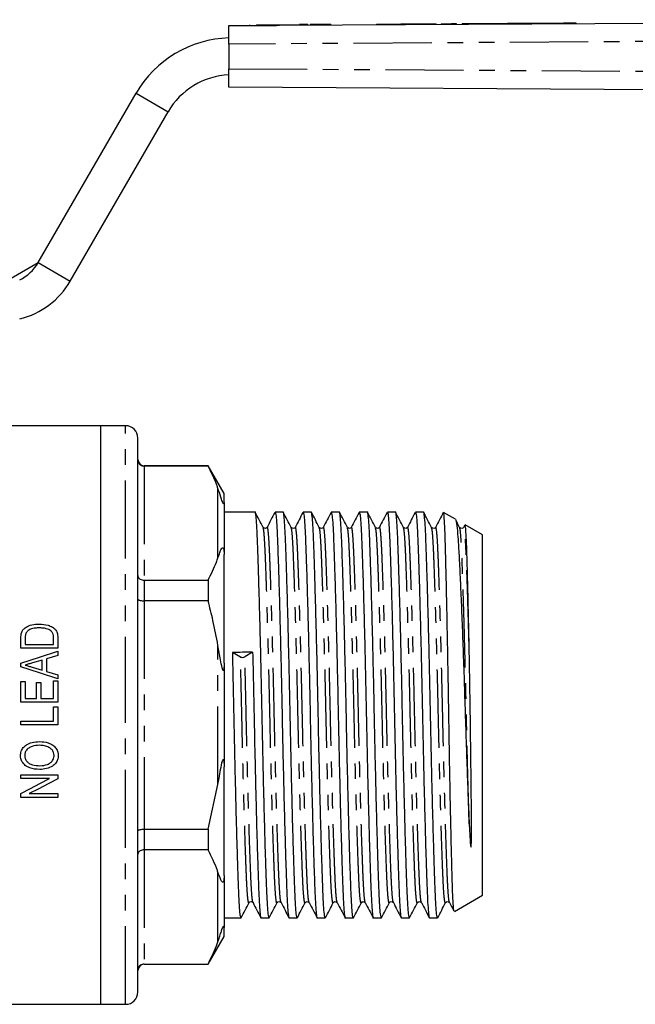
# Model space of a CAD drawing. Extents: x 125 to 282, y 87 to 260.
# Drawn here: x 182 to 232, y 180 to 260 of the extents above; entities that cross this region are included whole.
import ezdxf

# ---------------------------------------------------------------- set-up
doc = ezdxf.new("R2010")
doc.units = 0
doc.linetypes.add('PHANTOM', pattern=[12.7, 6.35, -1.27, 1.27, -1.27, 1.27, -1.27])
doc.layers.get('0').update_dxf_attribs({"linetype": 'CONTINUOUS'})

msp = doc.modelspace()

# ---------------------------------------------------------------- linework, layer by layer
at = {"color": 7, "linetype": 'CONTINUOUS'}
for p, q in [((199.158, 259.255), (203.018, 259.278)), ((199.158, 257.755), (199.158, 259.255)), ((200.818, 259.315), (200.818, 259.265)), ((201.392, 259.318), (203.142, 259.329)), ((201.392, 259.318), (201.393, 259.268)), ((203.018, 259.278), (203.143, 259.279)), ((203.142, 259.329), (204.892, 259.339)), ((203.142, 259.329), (203.143, 259.279)), ((203.143, 259.279), (203.266, 259.279)), ((203.266, 259.279), (279.135, 259.736)), ((205.112, 259.341), (204.892, 259.339)), ((204.892, 259.339), (204.893, 259.289)), ((205.305, 259.342), (205.112, 259.341)), ((205.112, 259.341), (205.113, 259.291)), ((205.561, 259.343), (205.305, 259.342)), ((205.305, 259.342), (205.305, 259.292)), ((205.561, 259.343), (205.561, 259.293)), ((206.106, 259.347), (205.753, 259.344)), ((205.753, 259.344), (205.754, 259.294)), ((207.228, 259.353), (206.106, 259.347)), ((206.106, 259.347), (206.106, 259.297)), ((207.42, 259.354), (207.228, 259.353)), ((207.228, 259.353), (207.228, 259.303)), ((207.42, 259.354), (207.42, 259.304)), ((211.142, 259.377), (211.142, 259.327)), ((215.992, 259.356), (215.992, 259.406)), ((216.404, 259.409), (216.404, 259.359)), ((217.604, 259.416), (217.604, 259.366)), ((218.104, 259.419), (218.104, 259.369)), ((219.304, 259.426), (219.304, 259.376)), ((222.121, 259.443), (222.122, 259.393)), ((223.321, 259.45), (223.322, 259.4)), ((226.139, 259.467), (226.139, 259.417)), ((227.339, 259.474), (227.339, 259.424)), ((199.158, 257.755), (199.158, 255.755)), ((199.158, 254.255), (199.158, 255.755)), ((183.671, 240.005), (191.61, 253.755)), ((279.135, 253.773), (199.158, 254.255)), ((186.269, 238.505), (194.208, 252.255)), ((180.64, 238.255), (183.671, 240.005)), ((188.761, 226.755), (181.376, 226.755)), ((190.761, 226.755), (188.761, 226.755)), ((188.761, 203.255), (188.761, 226.755)), ((188.761, 179.755), (188.761, 226.755)), ((191.761, 203.255), (191.761, 225.755)), ((197.462, 223.505), (192.261, 223.505)), ((197.462, 223.482), (192.261, 223.482)), ((198.761, 221.255), (197.462, 223.505)), ((197.462, 223.505), (197.462, 223.482)), ((198.761, 220.517), (198.761, 221.255)), ((198.761, 220.517), (198.761, 216.304)), ((201.28, 219.73), (198.761, 219.73)), ((203.56, 219.73), (202.902, 219.73)), ((205.84, 219.73), (205.182, 219.73)), ((208.12, 219.73), (207.462, 219.73)), ((210.4, 219.73), (209.742, 219.73)), ((212.68, 219.73), (212.022, 219.73)), ((214.96, 219.73), (214.302, 219.73)), ((217.557, 219.155), (216.584, 219.716)), ((218.308, 218.681), (218.211, 218.496)), ((219.761, 217.882), (218.343, 218.701)), ((219.761, 203.255), (219.761, 217.882)), ((198.761, 207.468), (198.761, 216.304)), ((192.261, 214.205), (197.462, 214.205)), ((197.462, 214.205), (197.462, 212.532)), ((197.462, 212.532), (192.261, 212.532)), ((182.261, 208.676), (182.261, 209.494)), ((182.607, 209.49), (182.607, 208.984)), ((182.607, 208.984), (184.915, 208.984)), ((184.915, 208.984), (184.915, 209.499)), ((185.261, 209.533), (185.261, 208.676)), ((185.261, 208.676), (182.261, 208.676)), ((185.261, 208.099), (184.338, 207.825)), ((185.261, 208.428), (185.261, 208.099)), ((200.09, 207.965), (199.456, 208.327)), ((201.078, 208.364), (200.445, 207.974)), ((182.261, 207.166), (182.261, 207.456)), ((183.992, 207.722), (183.204, 207.488)), ((183.992, 206.899), (183.992, 207.722)), ((184.338, 207.825), (184.338, 206.796)), ((198.761, 207.468), (198.761, 199.042)), ((183.165, 207.145), (183.992, 206.899)), ((184.338, 206.796), (185.261, 206.522)), ((185.261, 206.522), (185.261, 206.194)), ((182.261, 204.292), (182.261, 205.984)), ((182.261, 205.984), (182.607, 205.984)), ((182.607, 205.984), (182.607, 204.599)), ((183.53, 204.599), (183.53, 205.907)), ((183.53, 205.907), (183.876, 205.907)), ((183.876, 205.907), (183.876, 204.599)), ((184.915, 204.599), (184.915, 206.022)), ((184.915, 206.022), (185.261, 206.022)), ((185.261, 206.022), (185.261, 204.292)), ((185.261, 204.292), (182.261, 204.292)), ((182.607, 204.599), (183.53, 204.599)), ((183.876, 204.599), (184.915, 204.599)), ((184.915, 203.907), (185.261, 203.907)), ((184.915, 202.753), (184.915, 203.907)), ((185.261, 203.907), (185.261, 202.445)), ((188.761, 179.755), (188.761, 203.255)), ((191.761, 180.755), (191.761, 203.255)), ((219.761, 188.627), (219.761, 203.255)), ((182.261, 202.445), (182.261, 202.753)), ((182.261, 202.753), (184.915, 202.753)), ((185.261, 202.445), (182.261, 202.445)), ((182.261, 198.099), (182.261, 198.407)), ((182.261, 198.407), (185.261, 198.407)), ((185.261, 198.407), (185.261, 198.079)), ((198.761, 190.206), (198.761, 199.042)), ((184.587, 198.099), (182.261, 198.099)), ((197.462, 193.978), (198.261, 197.604)), ((182.261, 196.561), (182.261, 196.889)), ((182.935, 196.869), (185.261, 196.869)), ((185.261, 196.869), (185.261, 196.561)), ((185.261, 196.561), (182.261, 196.561)), ((192.261, 193.978), (197.462, 193.978)), ((197.462, 193.978), (197.462, 192.305)), ((197.462, 192.305), (192.261, 192.305)), ((198.761, 190.206), (198.761, 185.993)), ((217.473, 187.306), (219.761, 188.627)), ((198.761, 186.78), (200.14, 186.78)), ((201.762, 186.78), (202.42, 186.78)), ((204.042, 186.78), (204.7, 186.78)), ((206.322, 186.78), (206.98, 186.78)), ((208.602, 186.78), (209.26, 186.78)), ((210.882, 186.78), (211.54, 186.78)), ((213.162, 186.78), (213.82, 186.78)), ((215.442, 186.78), (216.1, 186.78)), ((198.761, 185.255), (198.761, 185.993)), ((197.462, 183.005), (198.761, 185.255)), ((192.261, 183.028), (197.462, 183.028)), ((192.261, 183.005), (197.462, 183.005)), ((197.462, 183.028), (197.462, 183.005)), ((178.761, 179.755), (188.761, 179.755)), ((188.761, 179.755), (190.761, 179.755))]:
    msp.add_line(p, q, dxfattribs=at)
at = {"color": 8, "linetype": 'PHANTOM'}
for p, q in [((215.704, 259.404), (215.704, 259.354)), ((279.131, 258.236), (199.158, 257.755)), ((199.158, 255.755), (279.131, 255.273)), ((191.61, 253.755), (194.208, 252.255)), ((183.671, 240.005), (186.269, 238.505)), ((190.761, 203.255), (190.761, 226.755)), ((192.261, 223.505), (192.261, 223.482)), ((192.261, 223.482), (192.261, 214.205)), ((198.261, 216.018), (198.261, 221.668)), ((192.261, 214.205), (192.261, 212.532)), ((192.261, 212.532), (192.261, 193.978)), ((198.261, 197.604), (198.261, 208.905)), ((190.761, 179.755), (190.761, 203.255)), ((192.261, 193.978), (192.261, 192.305)), ((192.261, 192.305), (192.261, 183.028)), ((198.261, 184.841), (198.261, 190.491)), ((192.261, 183.028), (192.261, 183.005))]:
    msp.add_line(p, q, dxfattribs=at)
at = {"color": 7, "linetype": 'CONTINUOUS', "flags": 128}
for points in [[(211.142, 259.377), (211.161, 259.377), (211.308, 259.378), (211.596, 259.38), (212.01, 259.382), (212.53, 259.385), (213.129, 259.389), (213.779, 259.393), (214.447, 259.397), (215.099, 259.401), (215.704, 259.404)], [(215.704, 259.404), (215.876, 259.405), (215.975, 259.406), (215.992, 259.406)], [(216.404, 259.409), (216.45, 259.409), (216.58, 259.41), (216.775, 259.411), (217.004, 259.412), (217.234, 259.414), (217.428, 259.415), (217.558, 259.416), (217.604, 259.416)], [(218.104, 259.419), (218.15, 259.419), (218.28, 259.42), (218.475, 259.421), (218.704, 259.422), (218.934, 259.424), (219.128, 259.425), (219.258, 259.426), (219.304, 259.426)], [(219.304, 259.426), (219.389, 259.427), (219.634, 259.428), (220.008, 259.43), (220.468, 259.433), (220.957, 259.436), (221.417, 259.439), (221.792, 259.441), (222.037, 259.442), (222.121, 259.443)], [(222.121, 259.443), (222.167, 259.443), (222.297, 259.444), (222.492, 259.445), (222.721, 259.447), (222.951, 259.448), (223.146, 259.449), (223.276, 259.45), (223.321, 259.45)], [(223.321, 259.45), (223.406, 259.451), (223.651, 259.452), (224.026, 259.454), (224.486, 259.457), (224.975, 259.46), (225.434, 259.463), (225.809, 259.465), (226.054, 259.467), (226.139, 259.467)], [(226.139, 259.467), (226.184, 259.467), (226.315, 259.468), (226.509, 259.469), (226.739, 259.471), (226.968, 259.472), (227.163, 259.473), (227.293, 259.474), (227.339, 259.474)], [(182.261, 207.456), (183.764, 207.943), (185.261, 208.428)], [(185.261, 206.194), (183.759, 206.681), (182.261, 207.166)], [(182.261, 196.889), (183.033, 197.291), (183.808, 197.694), (184.587, 198.099)], [(185.261, 198.079), (184.482, 197.674), (183.707, 197.27), (182.935, 196.869)]]:
    msp.add_lwpolyline(points, dxfattribs=at)
at = {"color": 7, "linetype": 'CONTINUOUS'}
for centre, radius, start, end in [((199.404, 249.255), 9, 91.56867, 150), ((199.404, 249.255), 6, 92.35338, 150), ((180.64, 241.755), 3.5, 295.75305, 330), ((180.64, 241.755), 6.5, 283.5302, 330), ((190.761, 225.755), 1, 0, 90), ((192.261, 224.005), 0.5, 180, 270), ((200.257, 208.397), 0.463, 248.89899, 293.93517), ((192.261, 182.505), 0.5, 90, 180), ((190.761, 180.755), 1, 270, 0)]:
    msp.add_arc(centre, radius, start, end, dxfattribs=at)
msp.add_ellipse((200.267, 203.255), major_axis=(687.833, 15.67), ratio=0.007398, start_param=1.569449, end_param=1.571807, dxfattribs=at)
for points, knots in [([(191.761, 223.975), (191.761, 223.973), (191.761, 223.932), (191.774, 223.837), (191.835, 223.699), (191.949, 223.579), (192.096, 223.497), (192.206, 223.487), (192.261, 223.482)], [0, 0, 0, 0, 0.008376, 0.160611, 0.375938, 0.585652, 0.79278, 1, 1, 1, 1]), ([(198.261, 221.668), (198.246, 221.712), (198.033, 222.322), (197.737, 222.923), (197.462, 223.482)], [0, 0, 0, 0, 0.071427, 1, 1, 1, 1]), ([(198.761, 220.517), (198.76, 220.494), (198.759, 220.457), (198.751, 220.423), (198.742, 220.407), (198.732, 220.402), (198.721, 220.406), (198.71, 220.416), (198.7, 220.429), (198.689, 220.447), (198.675, 220.471), (198.651, 220.523), (198.58, 220.703), (198.45, 221.109), (198.339, 221.437), (198.261, 221.668)], [0, 0, 0, 0, 0.0904638, 0.1410665, 0.1731508, 0.1998065, 0.2189175, 0.2273393, 0.2358578, 0.2431808, 0.2510997, 0.2648165, 0.3087324, 0.5129787, 1, 1, 1, 1]), ([(202.42, 186.781), (202.399, 186.821), (202.359, 186.9), (202.301, 187.538), (202.247, 188.516), (202.196, 189.843), (202.14, 191.502), (202.081, 193.488), (202.02, 195.74), (201.96, 198.174), (201.902, 200.694), (201.85, 203.235), (201.798, 205.777), (201.741, 208.298), (201.68, 210.734), (201.619, 212.99), (201.56, 214.979), (201.504, 216.644), (201.454, 217.972), (201.399, 218.972), (201.341, 219.554), (201.3, 219.799), (201.28, 219.729), (201.28, 219.728)], [0, 0, 0, 0, 0.050689, 0.101105, 0.150272, 0.198529, 0.248174, 0.298876, 0.350013, 0.400931, 0.450993, 0.499626, 0.548258, 0.59832, 0.649239, 0.700375, 0.751077, 0.800722, 0.848979, 0.898146, 0.948562, 0.999626, 1, 1, 1, 1]), ([(201.933, 218.493), (201.826, 218.697), (201.613, 219.106), (201.4, 219.515), (201.293, 219.719)], [0, 0, 0, 0, 0.499975, 1, 1, 1, 1]), ([(202.887, 219.716), (202.781, 219.513), (202.569, 219.106), (202.357, 218.7), (202.251, 218.497)], [0, 0, 0, 0, 0.500025, 1, 1, 1, 1]), ([(202.902, 219.728), (202.922, 219.689), (202.963, 219.61), (203.021, 218.971), (203.075, 217.993), (203.126, 216.666), (203.182, 215.007), (203.241, 213.021), (203.302, 210.769), (203.362, 208.335), (203.42, 205.816), (203.472, 203.274), (203.524, 200.732), (203.581, 198.211), (203.641, 195.775), (203.702, 193.52), (203.762, 191.53), (203.818, 189.865), (203.868, 188.537), (203.923, 187.537), (203.981, 186.955), (204.022, 186.71), (204.042, 186.781), (204.042, 186.781)], [0, 0, 0, 0, 0.050689, 0.101105, 0.150272, 0.198529, 0.248174, 0.298876, 0.350013, 0.400931, 0.450993, 0.499626, 0.548258, 0.59832, 0.649239, 0.700375, 0.751077, 0.800722, 0.848979, 0.898146, 0.948562, 0.999626, 1, 1, 1, 1]), ([(204.7, 186.781), (204.679, 186.821), (204.639, 186.9), (204.581, 187.538), (204.527, 188.516), (204.476, 189.843), (204.42, 191.502), (204.361, 193.488), (204.3, 195.74), (204.24, 198.174), (204.182, 200.694), (204.13, 203.235), (204.078, 205.777), (204.021, 208.298), (203.96, 210.734), (203.899, 212.99), (203.84, 214.979), (203.784, 216.644), (203.734, 217.972), (203.679, 218.972), (203.621, 219.554), (203.58, 219.799), (203.56, 219.729), (203.56, 219.728)], [0, 0, 0, 0, 0.050689, 0.101105, 0.150272, 0.198529, 0.248174, 0.298876, 0.350013, 0.400931, 0.450993, 0.499626, 0.548258, 0.59832, 0.649239, 0.700375, 0.751077, 0.800722, 0.848979, 0.898146, 0.948562, 0.999626, 1, 1, 1, 1]), ([(204.211, 218.497), (204.104, 218.701), (203.891, 219.11), (203.678, 219.519), (203.571, 219.723)], [0, 0, 0, 0, 0.499973, 1, 1, 1, 1]), ([(205.166, 219.715), (205.06, 219.512), (204.849, 219.106), (204.637, 218.699), (204.531, 218.496)], [0, 0, 0, 0, 0.500026, 1, 1, 1, 1]), ([(205.182, 219.728), (205.202, 219.689), (205.243, 219.61), (205.301, 218.971), (205.355, 217.993), (205.406, 216.666), (205.462, 215.007), (205.521, 213.021), (205.582, 210.769), (205.642, 208.335), (205.7, 205.816), (205.752, 203.274), (205.804, 200.732), (205.861, 198.211), (205.921, 195.775), (205.982, 193.52), (206.042, 191.53), (206.098, 189.865), (206.148, 188.537), (206.203, 187.537), (206.261, 186.955), (206.302, 186.71), (206.322, 186.781), (206.322, 186.781)], [0, 0, 0, 0, 0.0506891, 0.1011047, 0.1502721, 0.198529, 0.2481744, 0.2988759, 0.3500126, 0.4009307, 0.4509932, 0.4996255, 0.5482578, 0.5983204, 0.6492385, 0.7003752, 0.7510767, 0.8007221, 0.848979, 0.8981464, 0.948562, 0.9996255, 1, 1, 1, 1]), ([(206.98, 186.781), (206.959, 186.821), (206.919, 186.9), (206.861, 187.538), (206.807, 188.516), (206.756, 189.843), (206.7, 191.502), (206.641, 193.488), (206.58, 195.74), (206.52, 198.174), (206.462, 200.694), (206.41, 203.235), (206.358, 205.777), (206.301, 208.298), (206.24, 210.734), (206.179, 212.99), (206.12, 214.979), (206.064, 216.644), (206.014, 217.972), (205.959, 218.972), (205.901, 219.554), (205.86, 219.799), (205.84, 219.729), (205.84, 219.728)], [0, 0, 0, 0, 0.0506891, 0.1011047, 0.1502721, 0.198529, 0.2481744, 0.2988759, 0.3500126, 0.4009307, 0.4509932, 0.4996255, 0.5482578, 0.5983204, 0.6492385, 0.7003752, 0.7510767, 0.8007221, 0.848979, 0.8981464, 0.948562, 0.9996255, 1, 1, 1, 1]), ([(206.493, 218.493), (206.386, 218.698), (206.173, 219.106), (205.96, 219.515), (205.853, 219.72)], [0, 0, 0, 0, 0.499976, 1, 1, 1, 1]), ([(207.445, 219.713), (207.339, 219.51), (207.128, 219.104), (206.916, 218.698), (206.81, 218.495)], [0, 0, 0, 0, 0.500026, 1, 1, 1, 1]), ([(207.462, 219.728), (207.482, 219.689), (207.523, 219.61), (207.581, 218.971), (207.635, 217.993), (207.686, 216.666), (207.742, 215.007), (207.801, 213.021), (207.862, 210.769), (207.922, 208.335), (207.98, 205.816), (208.032, 203.274), (208.084, 200.732), (208.141, 198.211), (208.201, 195.775), (208.262, 193.52), (208.322, 191.53), (208.378, 189.865), (208.428, 188.537), (208.483, 187.537), (208.541, 186.955), (208.582, 186.71), (208.602, 186.781), (208.602, 186.781)], [0, 0, 0, 0, 0.0506891, 0.1011047, 0.1502721, 0.198529, 0.2481744, 0.2988759, 0.3500126, 0.4009307, 0.4509932, 0.4996255, 0.5482578, 0.5983204, 0.6492385, 0.7003752, 0.7510767, 0.8007221, 0.848979, 0.8981464, 0.948562, 0.9996255, 1, 1, 1, 1]), ([(209.26, 186.781), (209.239, 186.821), (209.199, 186.9), (209.141, 187.538), (209.087, 188.516), (209.036, 189.843), (208.98, 191.502), (208.921, 193.488), (208.86, 195.74), (208.8, 198.174), (208.742, 200.694), (208.69, 203.235), (208.638, 205.777), (208.581, 208.298), (208.52, 210.734), (208.459, 212.99), (208.4, 214.979), (208.344, 216.644), (208.294, 217.972), (208.239, 218.972), (208.181, 219.554), (208.14, 219.799), (208.12, 219.729), (208.12, 219.728)], [0, 0, 0, 0, 0.050689, 0.101105, 0.150272, 0.198529, 0.248174, 0.298876, 0.350013, 0.400931, 0.450993, 0.499626, 0.548258, 0.59832, 0.649239, 0.700375, 0.751077, 0.800722, 0.848979, 0.898146, 0.948562, 0.999626, 1, 1, 1, 1]), ([(208.771, 218.496), (208.664, 218.701), (208.451, 219.11), (208.238, 219.519), (208.132, 219.723)], [0, 0, 0, 0, 0.499973, 1, 1, 1, 1]), ([(209.725, 219.712), (209.619, 219.509), (209.407, 219.102), (209.195, 218.696), (209.089, 218.493)], [0, 0, 0, 0, 0.500026, 1, 1, 1, 1]), ([(209.742, 219.728), (209.762, 219.689), (209.803, 219.61), (209.861, 218.971), (209.915, 217.993), (209.966, 216.666), (210.022, 215.007), (210.081, 213.021), (210.142, 210.769), (210.202, 208.335), (210.26, 205.816), (210.312, 203.274), (210.364, 200.732), (210.421, 198.211), (210.481, 195.775), (210.542, 193.52), (210.602, 191.53), (210.658, 189.865), (210.708, 188.537), (210.763, 187.537), (210.821, 186.955), (210.862, 186.71), (210.882, 186.781), (210.882, 186.781)], [0, 0, 0, 0, 0.050689, 0.101105, 0.150272, 0.198529, 0.248174, 0.298876, 0.350013, 0.400931, 0.450993, 0.499626, 0.548258, 0.59832, 0.649239, 0.700375, 0.751077, 0.800722, 0.848979, 0.898146, 0.948562, 0.999626, 1, 1, 1, 1]), ([(211.54, 186.781), (211.519, 186.821), (211.479, 186.9), (211.421, 187.538), (211.367, 188.516), (211.316, 189.843), (211.26, 191.502), (211.201, 193.488), (211.14, 195.74), (211.08, 198.174), (211.022, 200.694), (210.97, 203.235), (210.918, 205.777), (210.861, 208.298), (210.8, 210.734), (210.739, 212.99), (210.68, 214.979), (210.624, 216.644), (210.574, 217.972), (210.519, 218.972), (210.461, 219.554), (210.42, 219.799), (210.4, 219.729), (210.4, 219.728)], [0, 0, 0, 0, 0.050689, 0.101105, 0.150272, 0.198529, 0.248174, 0.298876, 0.350013, 0.400931, 0.450993, 0.499626, 0.548258, 0.59832, 0.649239, 0.700375, 0.751077, 0.800722, 0.848979, 0.898146, 0.948562, 0.999626, 1, 1, 1, 1]), ([(211.052, 218.493), (210.946, 218.698), (210.733, 219.107), (210.52, 219.515), (210.413, 219.72)], [0, 0, 0, 0, 0.4999777, 1, 1, 1, 1]), ([(212.005, 219.712), (211.899, 219.509), (211.687, 219.103), (211.475, 218.697), (211.37, 218.494)], [0, 0, 0, 0, 0.500023, 1, 1, 1, 1]), ([(212.022, 219.728), (212.042, 219.689), (212.083, 219.61), (212.141, 218.971), (212.195, 217.993), (212.246, 216.666), (212.302, 215.007), (212.361, 213.021), (212.422, 210.769), (212.482, 208.335), (212.54, 205.816), (212.592, 203.274), (212.644, 200.732), (212.701, 198.211), (212.761, 195.775), (212.822, 193.52), (212.882, 191.53), (212.938, 189.865), (212.988, 188.537), (213.043, 187.537), (213.101, 186.955), (213.142, 186.71), (213.162, 186.781), (213.162, 186.781)], [0, 0, 0, 0, 0.0506891, 0.1011047, 0.1502721, 0.198529, 0.2481744, 0.2988759, 0.3500126, 0.4009307, 0.4509932, 0.4996255, 0.5482579, 0.5983204, 0.6492385, 0.7003752, 0.7510767, 0.8007221, 0.848979, 0.8981464, 0.948562, 0.9996255, 1, 1, 1, 1]), ([(213.82, 186.781), (213.799, 186.821), (213.759, 186.9), (213.701, 187.538), (213.647, 188.516), (213.596, 189.843), (213.54, 191.502), (213.481, 193.488), (213.42, 195.74), (213.36, 198.174), (213.302, 200.694), (213.25, 203.235), (213.198, 205.777), (213.141, 208.298), (213.08, 210.734), (213.019, 212.99), (212.96, 214.979), (212.904, 216.644), (212.854, 217.972), (212.799, 218.972), (212.741, 219.554), (212.7, 219.799), (212.68, 219.729), (212.68, 219.728)], [0, 0, 0, 0, 0.050689, 0.101105, 0.150272, 0.198529, 0.248174, 0.298876, 0.350013, 0.400931, 0.450993, 0.499626, 0.548258, 0.59832, 0.649239, 0.700375, 0.751077, 0.800722, 0.848979, 0.898146, 0.948562, 0.999626, 1, 1, 1, 1]), ([(213.331, 218.496), (213.225, 218.7), (213.011, 219.109), (212.798, 219.518), (212.692, 219.723)], [0, 0, 0, 0, 0.499972, 1, 1, 1, 1]), ([(214.286, 219.715), (214.18, 219.512), (213.969, 219.105), (213.757, 218.699), (213.651, 218.496)], [0, 0, 0, 0, 0.500022, 1, 1, 1, 1]), ([(214.302, 219.728), (214.322, 219.689), (214.363, 219.61), (214.421, 218.971), (214.475, 217.993), (214.526, 216.666), (214.582, 215.007), (214.641, 213.021), (214.702, 210.769), (214.762, 208.335), (214.82, 205.816), (214.872, 203.274), (214.924, 200.732), (214.981, 198.211), (215.041, 195.775), (215.102, 193.52), (215.162, 191.53), (215.218, 189.865), (215.268, 188.537), (215.323, 187.537), (215.381, 186.955), (215.422, 186.71), (215.442, 186.781), (215.442, 186.781)], [0, 0, 0, 0, 0.050689, 0.101105, 0.150272, 0.198529, 0.248174, 0.298876, 0.350013, 0.400931, 0.450993, 0.499626, 0.548258, 0.59832, 0.649239, 0.700375, 0.751077, 0.800722, 0.848979, 0.898146, 0.948562, 0.999626, 1, 1, 1, 1]), ([(216.1, 186.781), (216.079, 186.821), (216.039, 186.9), (215.981, 187.538), (215.927, 188.516), (215.876, 189.843), (215.82, 191.502), (215.761, 193.488), (215.7, 195.74), (215.64, 198.174), (215.582, 200.694), (215.53, 203.235), (215.478, 205.777), (215.421, 208.298), (215.36, 210.734), (215.299, 212.99), (215.24, 214.979), (215.184, 216.644), (215.134, 217.972), (215.079, 218.972), (215.021, 219.554), (214.98, 219.799), (214.96, 219.729), (214.96, 219.728)], [0, 0, 0, 0, 0.050689, 0.101105, 0.150272, 0.198529, 0.248174, 0.298876, 0.350013, 0.400931, 0.450993, 0.499626, 0.548258, 0.59832, 0.649239, 0.700375, 0.751077, 0.800722, 0.848979, 0.898146, 0.948562, 0.999626, 1, 1, 1, 1]), ([(215.612, 218.494), (215.506, 218.698), (215.292, 219.107), (215.079, 219.516), (214.973, 219.72)], [0, 0, 0, 0, 0.4999778, 1, 1, 1, 1]), ([(216.567, 219.716), (216.461, 219.513), (216.249, 219.106), (216.037, 218.7), (215.931, 218.497)], [0, 0, 0, 0, 0.500024, 1, 1, 1, 1]), ([(217.441, 187.361), (217.433, 187.364), (217.409, 187.374), (217.368, 187.881), (217.323, 188.832), (217.281, 190.228), (217.234, 191.972), (217.185, 194.062), (217.136, 196.404), (217.087, 198.967), (217.041, 201.635), (216.998, 204.377), (216.953, 207.073), (216.904, 209.697), (216.855, 212.13), (216.806, 214.34), (216.759, 216.222), (216.716, 217.758), (216.671, 218.868), (216.624, 219.575), (216.593, 219.662), (216.577, 219.705)], [0, 0, 0, 0, 0.026808, 0.079631, 0.133986, 0.186807, 0.241132, 0.294408, 0.349223, 0.402604, 0.457534, 0.510913, 0.565819, 0.619587, 0.674905, 0.728844, 0.784347, 0.838286, 0.893772, 0.948033, 1, 1, 1, 1]), ([(202.25, 218.495), (202.209, 218.453), (202.119, 218.362), (201.997, 218.448), (201.932, 218.495)], [0, 0, 0, 0, 0.458743, 1, 1, 1, 1]), ([(204.53, 218.495), (204.489, 218.453), (204.399, 218.362), (204.277, 218.448), (204.212, 218.495)], [0, 0, 0, 0, 0.458689, 1, 1, 1, 1]), ([(206.81, 218.495), (206.769, 218.453), (206.679, 218.362), (206.557, 218.448), (206.492, 218.495)], [0, 0, 0, 0, 0.4587387, 1, 1, 1, 1]), ([(209.09, 218.495), (209.049, 218.453), (208.959, 218.362), (208.837, 218.448), (208.772, 218.495)], [0, 0, 0, 0, 0.458689, 1, 1, 1, 1]), ([(211.37, 218.495), (211.329, 218.453), (211.239, 218.362), (211.117, 218.448), (211.052, 218.495)], [0, 0, 0, 0, 0.4587348, 1, 1, 1, 1]), ([(213.65, 218.495), (213.609, 218.453), (213.519, 218.362), (213.397, 218.448), (213.332, 218.495)], [0, 0, 0, 0, 0.45869, 1, 1, 1, 1]), ([(215.93, 218.495), (215.889, 218.453), (215.799, 218.362), (215.677, 218.448), (215.612, 218.495)], [0, 0, 0, 0, 0.458731, 1, 1, 1, 1]), ([(217.556, 219.105), (217.561, 219.105), (217.597, 219.108), (217.663, 218.672), (217.751, 217.792), (217.831, 216.448), (217.917, 214.755), (218.008, 212.722), (218.1, 210.459), (218.191, 207.982), (218.28, 205.406), (218.361, 202.753), (218.445, 200.155), (218.536, 197.647), (218.611, 195.751), (218.656, 194.722), (218.669, 194.409)], [0, 0, 0, 0, 0.014412, 0.093644, 0.175173, 0.254403, 0.335991, 0.414165, 0.494638, 0.57231, 0.652235, 0.729906, 0.80988, 0.886625, 0.965635, 1, 1, 1, 1]), ([(217.891, 218.495), (217.785, 218.7), (217.678, 218.906), (217.57, 219.111), (217.57, 219.112)], [0, 0, 0, 0, 0.994416, 1, 1, 1, 1]), ([(218.21, 218.495), (218.169, 218.453), (218.079, 218.362), (217.957, 218.448), (217.892, 218.495)], [0, 0, 0, 0, 0.458691, 1, 1, 1, 1]), ([(218.669, 208.661), (218.656, 209.318), (218.629, 210.645), (218.588, 212.458), (218.547, 214.111), (218.506, 215.631), (218.466, 216.963), (218.421, 217.973), (218.375, 218.592), (218.344, 218.652), (218.33, 218.68)], [0, 0, 0, 0, 0.114774, 0.23185, 0.346623, 0.4637, 0.600625, 0.74147, 0.879334, 1, 1, 1, 1]), ([(198.261, 216.018), (198.291, 216.101), (198.365, 216.301), (198.464, 216.62), (198.57, 216.81), (198.66, 216.842), (198.68, 216.831), (198.691, 216.82), (198.701, 216.805), (198.71, 216.785), (198.724, 216.745), (198.751, 216.619), (198.759, 216.472), (198.76, 216.35), (198.761, 216.304)], [0, 0, 0, 0, 0.1870888, 0.4502555, 0.7093347, 0.7419888, 0.7516899, 0.7587435, 0.7658548, 0.7719752, 0.782677, 0.8114244, 0.9290187, 1, 1, 1, 1]), ([(197.462, 214.205), (197.705, 214.693), (198.003, 215.294), (198.22, 215.904), (198.261, 216.018)], [0, 0, 0, 0, 0.812489, 1, 1, 1, 1]), ([(191.761, 214.577), (191.761, 214.576), (191.761, 214.545), (191.774, 214.473), (191.835, 214.369), (191.949, 214.278), (192.096, 214.217), (192.206, 214.209), (192.261, 214.205)], [0, 0, 0, 0, 0.0083765, 0.1606131, 0.3759382, 0.585653, 0.7927807, 1, 1, 1, 1]), ([(191.761, 212.652), (191.761, 212.652), (191.761, 212.642), (191.774, 212.619), (191.835, 212.585), (191.949, 212.556), (192.096, 212.536), (192.206, 212.533), (192.261, 212.532)], [0, 0, 0, 0, 0.008378, 0.160613, 0.375937, 0.585652, 0.792781, 1, 1, 1, 1]), ([(198.261, 208.905), (198.133, 209.585), (197.905, 210.802), (197.598, 212.002), (197.462, 212.532)], [0, 0, 0, 0, 0.558271, 1, 1, 1, 1]), ([(182.519, 210.264), (182.633, 210.347), (182.905, 210.544), (183.35, 210.626), (183.645, 210.635), (183.745, 210.638)], [0, 0, 0, 0, 0.32508, 0.771907, 1, 1, 1, 1]), ([(183.745, 210.638), (183.989, 210.624), (184.362, 210.603), (184.803, 210.421), (185.071, 210.217), (185.238, 209.91), (185.253, 209.671), (185.261, 209.533)], [0, 0, 0, 0, 0.335416, 0.514161, 0.657488, 0.802336, 1, 1, 1, 1]), ([(182.261, 209.494), (182.262, 209.564), (182.264, 209.67), (182.278, 209.812), (182.296, 209.881), (182.304, 209.916)], [0, 0, 0, 0, 0.496759, 0.747387, 1, 1, 1, 1]), ([(182.304, 209.916), (182.321, 209.964), (182.352, 210.052), (182.426, 210.169), (182.488, 210.232), (182.519, 210.264)], [0, 0, 0, 0, 0.36874, 0.679715, 1, 1, 1, 1]), ([(182.669, 209.904), (182.655, 209.864), (182.626, 209.784), (182.61, 209.644), (182.608, 209.546), (182.607, 209.49)], [0, 0, 0, 0, 0.302827, 0.604637, 1, 1, 1, 1]), ([(183.738, 210.33), (183.637, 210.328), (183.398, 210.323), (183.074, 210.251), (182.804, 210.1), (182.711, 209.965), (182.669, 209.904)], [0, 0, 0, 0, 0.249696, 0.588518, 0.812148, 1, 1, 1, 1]), ([(184.703, 210.09), (184.578, 210.158), (184.368, 210.273), (184.031, 210.323), (183.836, 210.328), (183.738, 210.33)], [0, 0, 0, 0, 0.423032, 0.708597, 1, 1, 1, 1]), ([(184.915, 209.499), (184.913, 209.57), (184.909, 209.714), (184.855, 209.929), (184.753, 210.036), (184.703, 210.09)], [0, 0, 0, 0, 0.332697, 0.668283, 1, 1, 1, 1]), ([(198.761, 207.468), (198.761, 207.405), (198.76, 207.288), (198.754, 207.141), (198.745, 207.037), (198.736, 206.966), (198.726, 206.919), (198.714, 206.891), (198.705, 206.879), (198.695, 206.877), (198.685, 206.881), (198.671, 206.898), (198.64, 206.961), (198.562, 207.243), (198.436, 207.905), (198.329, 208.517), (198.261, 208.905)], [0, 0, 0, 0, 0.069832, 0.128969, 0.165215, 0.189351, 0.213866, 0.223201, 0.232625, 0.238856, 0.24509, 0.254016, 0.270977, 0.332372, 0.57583, 1, 1, 1, 1]), ([(200.14, 186.781), (200.119, 186.821), (200.079, 186.9), (200.021, 187.538), (199.967, 188.516), (199.916, 189.843), (199.86, 191.502), (199.801, 193.488), (199.74, 195.74), (199.68, 198.174), (199.622, 200.694), (199.57, 203.245), (199.517, 205.816), (199.479, 207.482), (199.459, 208.327)], [0, 0, 0, 0, 0.084535, 0.168613, 0.25061, 0.331088, 0.413882, 0.498438, 0.583719, 0.668635, 0.752125, 0.833229, 0.915397, 1, 1, 1, 1]), ([(201.081, 208.364), (201.1, 207.52), (201.139, 205.855), (201.192, 203.284), (201.244, 200.733), (201.301, 198.211), (201.361, 195.775), (201.422, 193.52), (201.482, 191.53), (201.538, 189.865), (201.588, 188.537), (201.643, 187.537), (201.701, 186.955), (201.742, 186.71), (201.762, 186.781), (201.762, 186.781)], [0, 0, 0, 0, 0.084497, 0.166563, 0.247566, 0.330952, 0.415762, 0.500937, 0.585387, 0.668077, 0.748455, 0.83035, 0.914323, 0.999376, 1, 1, 1, 1]), ([(218.669, 194.409), (218.674, 194.303), (218.689, 193.984), (218.715, 193.472), (218.747, 192.985), (218.771, 192.681), (218.792, 192.561), (218.799, 192.527), (218.806, 192.517), (218.808, 192.516), (218.809, 192.516), (218.809, 192.516), (218.81, 192.517), (218.811, 192.517), (218.813, 192.52), (218.817, 192.529), (218.825, 192.567), (218.838, 192.713), (218.85, 193.089), (218.856, 193.695), (218.856, 194.471), (218.853, 195.281), (218.846, 196.124), (218.838, 196.995), (218.828, 197.893), (218.817, 198.813), (218.806, 199.751), (218.794, 200.704), (218.781, 201.668), (218.768, 202.638), (218.755, 203.612), (218.741, 204.585), (218.726, 205.553), (218.71, 206.512), (218.691, 207.555), (218.677, 208.262), (218.669, 208.661)], [0, 0, 0, 0, 0.019997, 0.060004, 0.100013, 0.120015, 0.125015, 0.12752, 0.127834, 0.127915, 0.127975, 0.128018, 0.128062, 0.128116, 0.12821, 0.128516, 0.129942, 0.135603, 0.158215, 0.206854, 0.255509, 0.304166, 0.352823, 0.40148, 0.450138, 0.498795, 0.547453, 0.596111, 0.644769, 0.693427, 0.742084, 0.790742, 0.839399, 0.888057, 0.936714, 1, 1, 1, 1]), ([(183.204, 207.488), (183.105, 207.458), (182.956, 207.414), (182.757, 207.355), (182.657, 207.326), (182.607, 207.311)], [0, 0, 0, 0, 0.5, 0.750001, 1, 1, 1, 1]), ([(182.607, 207.311), (182.7, 207.283), (182.84, 207.242), (183.026, 207.187), (183.119, 207.159), (183.165, 207.145)], [0, 0, 0, 0, 0.499998, 0.75, 1, 1, 1, 1]), ([(182.223, 199.966), (182.233, 200.082), (182.255, 200.312), (182.44, 200.612), (182.739, 200.875), (183.194, 201.064), (183.564, 201.087), (183.766, 201.099)], [0, 0, 0, 0, 0.162, 0.324821, 0.482342, 0.71753, 1, 1, 1, 1]), ([(183.763, 200.792), (183.565, 200.779), (183.261, 200.761), (182.886, 200.586), (182.67, 200.368), (182.577, 200.142), (182.571, 200.01), (182.569, 199.968)], [0, 0, 0, 0, 0.364183, 0.557844, 0.753369, 0.921794, 1, 1, 1, 1]), ([(184.953, 199.963), (184.945, 200.049), (184.929, 200.223), (184.777, 200.461), (184.523, 200.656), (184.168, 200.775), (183.901, 200.786), (183.763, 200.792)], [0, 0, 0, 0, 0.160258, 0.321864, 0.506809, 0.745221, 1, 1, 1, 1]), ([(183.766, 201.099), (184.007, 201.081), (184.391, 201.053), (184.852, 200.831), (185.125, 200.562), (185.276, 200.262), (185.292, 200.054), (185.299, 199.965)], [0, 0, 0, 0, 0.338356, 0.537459, 0.705303, 0.873234, 1, 1, 1, 1]), ([(183.801, 198.83), (183.516, 198.848), (183.093, 198.874), (182.602, 199.15), (182.331, 199.447), (182.23, 199.747), (182.224, 199.918), (182.223, 199.966)], [0, 0, 0, 0, 0.38581, 0.573705, 0.762557, 0.932331, 1, 1, 1, 1]), ([(182.569, 199.968), (182.577, 199.881), (182.593, 199.708), (182.735, 199.486), (182.931, 199.306), (183.294, 199.158), (183.597, 199.146), (183.805, 199.138)], [0, 0, 0, 0, 0.154911, 0.310784, 0.462197, 0.629312, 1, 1, 1, 1]), ([(185.299, 199.965), (185.289, 199.849), (185.267, 199.618), (185.081, 199.318), (184.78, 199.055), (184.339, 198.87), (183.985, 198.844), (183.801, 198.83)], [0, 0, 0, 0, 0.165494, 0.331632, 0.494891, 0.736515, 1, 1, 1, 1]), ([(183.805, 199.138), (184.015, 199.152), (184.327, 199.173), (184.687, 199.384), (184.873, 199.597), (184.947, 199.807), (184.952, 199.922), (184.953, 199.963)], [0, 0, 0, 0, 0.391156, 0.584262, 0.77841, 0.921843, 1, 1, 1, 1]), ([(198.261, 197.604), (198.291, 197.776), (198.361, 198.185), (198.482, 198.828), (198.569, 199.343), (198.66, 199.594), (198.68, 199.623), (198.691, 199.632), (198.701, 199.632), (198.71, 199.624), (198.724, 199.597), (198.751, 199.471), (198.759, 199.275), (198.76, 199.106), (198.761, 199.042)], [0, 0, 0, 0, 0.187292, 0.446868, 0.709019, 0.741709, 0.751421, 0.758482, 0.765601, 0.771728, 0.782441, 0.81122, 0.928942, 1, 1, 1, 1]), ([(191.761, 193.857), (191.761, 193.858), (191.761, 193.868), (191.774, 193.891), (191.835, 193.924), (191.949, 193.954), (192.096, 193.974), (192.206, 193.976), (192.261, 193.978)], [0, 0, 0, 0, 0.008378, 0.160613, 0.375937, 0.585652, 0.792781, 1, 1, 1, 1]), ([(192.261, 192.305), (192.206, 192.301), (192.096, 192.293), (191.949, 192.231), (191.835, 192.14), (191.774, 192.037), (191.761, 191.964), (191.761, 191.934), (191.761, 191.932)], [0, 0, 0, 0, 0.2072193, 0.414347, 0.6240618, 0.8393869, 0.9916235, 1, 1, 1, 1]), ([(198.261, 190.491), (198.246, 190.535), (198.033, 191.145), (197.737, 191.746), (197.462, 192.305)], [0, 0, 0, 0, 0.071428, 1, 1, 1, 1]), ([(198.761, 190.206), (198.76, 190.147), (198.759, 190.056), (198.751, 189.938), (198.742, 189.859), (198.732, 189.799), (198.721, 189.755), (198.71, 189.723), (198.7, 189.702), (198.689, 189.686), (198.675, 189.675), (198.651, 189.667), (198.58, 189.71), (198.45, 189.973), (198.339, 190.277), (198.261, 190.491)], [0, 0, 0, 0, 0.090464, 0.141067, 0.173151, 0.199806, 0.218917, 0.227339, 0.235858, 0.243181, 0.251099, 0.264817, 0.308733, 0.512979, 1, 1, 1, 1]), ([(200.152, 186.787), (200.258, 186.991), (200.471, 187.4), (200.685, 187.809), (200.791, 188.013)], [0, 0, 0, 0, 0.500022, 1, 1, 1, 1]), ([(200.792, 188.014), (200.839, 188.058), (200.938, 188.149), (201.051, 188.06), (201.11, 188.014)], [0, 0, 0, 0, 0.481292, 1, 1, 1, 1]), ([(201.111, 188.013), (201.217, 187.81), (201.429, 187.403), (201.64, 186.997), (201.746, 186.794)], [0, 0, 0, 0, 0.499978, 1, 1, 1, 1]), ([(202.433, 186.788), (202.539, 186.993), (202.752, 187.402), (202.965, 187.811), (203.072, 188.015)], [0, 0, 0, 0, 0.500027, 1, 1, 1, 1]), ([(203.072, 188.014), (203.113, 188.056), (203.203, 188.147), (203.325, 188.061), (203.39, 188.014)], [0, 0, 0, 0, 0.458695, 1, 1, 1, 1]), ([(203.391, 188.012), (203.497, 187.809), (203.709, 187.403), (203.921, 186.997), (204.027, 186.794)], [0, 0, 0, 0, 0.499974, 1, 1, 1, 1]), ([(204.712, 186.786), (204.818, 186.991), (205.031, 187.4), (205.244, 187.808), (205.351, 188.013)], [0, 0, 0, 0, 0.500022, 1, 1, 1, 1]), ([(205.352, 188.014), (205.401, 188.059), (205.503, 188.15), (205.614, 188.06), (205.67, 188.014)], [0, 0, 0, 0, 0.488606, 1, 1, 1, 1]), ([(205.671, 188.014), (205.776, 187.811), (205.988, 187.405), (206.2, 186.998), (206.306, 186.795)], [0, 0, 0, 0, 0.499973, 1, 1, 1, 1]), ([(206.993, 186.789), (207.099, 186.993), (207.313, 187.402), (207.526, 187.811), (207.632, 188.016)], [0, 0, 0, 0, 0.5000266, 1, 1, 1, 1]), ([(207.632, 188.014), (207.673, 188.056), (207.763, 188.147), (207.885, 188.061), (207.95, 188.014)], [0, 0, 0, 0, 0.4586978, 1, 1, 1, 1]), ([(207.95, 188.016), (208.056, 187.813), (208.267, 187.406), (208.479, 187), (208.585, 186.797)], [0, 0, 0, 0, 0.4999744, 1, 1, 1, 1]), ([(209.271, 186.786), (209.378, 186.99), (209.591, 187.399), (209.804, 187.808), (209.911, 188.012)], [0, 0, 0, 0, 0.500024, 1, 1, 1, 1]), ([(209.912, 188.014), (209.963, 188.059), (210.068, 188.15), (210.176, 188.06), (210.23, 188.014)], [0, 0, 0, 0, 0.4959336, 1, 1, 1, 1]), ([(210.229, 188.016), (210.335, 187.813), (210.547, 187.407), (210.759, 187.001), (210.865, 186.798)], [0, 0, 0, 0, 0.499976, 1, 1, 1, 1]), ([(211.553, 186.789), (211.66, 186.994), (211.873, 187.403), (212.086, 187.812), (212.192, 188.016)], [0, 0, 0, 0, 0.500027, 1, 1, 1, 1]), ([(212.192, 188.014), (212.233, 188.056), (212.323, 188.147), (212.445, 188.061), (212.51, 188.014)], [0, 0, 0, 0, 0.4587003, 1, 1, 1, 1]), ([(212.51, 188.015), (212.616, 187.812), (212.828, 187.405), (213.039, 186.999), (213.145, 186.796)], [0, 0, 0, 0, 0.499979, 1, 1, 1, 1]), ([(213.831, 186.786), (213.938, 186.99), (214.151, 187.399), (214.364, 187.808), (214.47, 188.012)], [0, 0, 0, 0, 0.500025, 1, 1, 1, 1]), ([(214.472, 188.014), (214.526, 188.06), (214.633, 188.15), (214.738, 188.059), (214.79, 188.014)], [0, 0, 0, 0, 0.503265, 1, 1, 1, 1]), ([(214.791, 188.012), (214.897, 187.809), (215.109, 187.403), (215.321, 186.997), (215.427, 186.794)], [0, 0, 0, 0, 0.499976, 1, 1, 1, 1]), ([(216.113, 186.79), (216.22, 186.994), (216.433, 187.403), (216.646, 187.812), (216.753, 188.016)], [0, 0, 0, 0, 0.500026, 1, 1, 1, 1]), ([(216.752, 188.014), (216.793, 188.056), (216.883, 188.147), (217.005, 188.061), (217.07, 188.014)], [0, 0, 0, 0, 0.458703, 1, 1, 1, 1]), ([(217.071, 188.013), (217.177, 187.81), (217.292, 187.588), (217.408, 187.367), (217.417, 187.349)], [0, 0, 0, 0, 0.917694, 1, 1, 1, 1]), ([(198.261, 184.841), (198.291, 184.928), (198.361, 185.135), (198.482, 185.496), (198.569, 185.787), (198.66, 186.007), (198.68, 186.047), (198.691, 186.067), (198.701, 186.081), (198.71, 186.094), (198.724, 186.107), (198.751, 186.107), (198.759, 186.058), (198.76, 186.011), (198.761, 185.993)], [0, 0, 0, 0, 0.187292, 0.446868, 0.709019, 0.741709, 0.751421, 0.758482, 0.765601, 0.771728, 0.782441, 0.81122, 0.928942, 1, 1, 1, 1]), ([(197.462, 183.028), (197.705, 183.516), (198.003, 184.117), (198.22, 184.727), (198.261, 184.841)], [0, 0, 0, 0, 0.8124895, 1, 1, 1, 1]), ([(192.261, 183.028), (192.206, 183.022), (192.096, 183.012), (191.949, 182.931), (191.835, 182.81), (191.774, 182.673), (191.761, 182.577), (191.761, 182.537), (191.761, 182.534)], [0, 0, 0, 0, 0.207219, 0.414347, 0.624062, 0.839387, 0.991624, 1, 1, 1, 1])]:
    msp.add_open_spline(points, degree=3, knots=knots, dxfattribs=at)
at = {"color": 8, "linetype": 'PHANTOM'}
for points, knots in [([(203.072, 188.056), (203.066, 188.032), (203.04, 187.93), (202.993, 188.144), (202.934, 188.695), (202.88, 189.614), (202.83, 190.841), (202.774, 192.381), (202.714, 194.221), (202.653, 196.308), (202.593, 198.563), (202.536, 200.897), (202.484, 203.25), (202.432, 205.604), (202.374, 207.938), (202.314, 210.194), (202.253, 212.281), (202.194, 214.123), (202.138, 215.662), (202.087, 216.895), (202.033, 217.799), (201.981, 218.35), (201.947, 218.422), (201.933, 218.451)], [0, 0, 0, 0, 0.0153868, 0.0664792, 0.1169232, 0.1661181, 0.2144019, 0.2640752, 0.3148053, 0.3659709, 0.4169178, 0.4670085, 0.5156679, 0.5643274, 0.6144181, 0.665365, 0.7165306, 0.7672607, 0.816934, 0.8652177, 0.9144127, 0.9648566, 1, 1, 1, 1]), ([(203.391, 188.052), (203.377, 188.082), (203.342, 188.154), (203.289, 188.71), (203.235, 189.614), (203.184, 190.847), (203.128, 192.387), (203.069, 194.228), (203.008, 196.315), (202.948, 198.571), (202.89, 200.905), (202.838, 203.259), (202.786, 205.613), (202.729, 207.947), (202.669, 210.202), (202.608, 212.288), (202.548, 214.129), (202.492, 215.668), (202.442, 216.896), (202.387, 217.815), (202.329, 218.364), (202.283, 218.579), (202.257, 218.48), (202.252, 218.458)], [0, 0, 0, 0, 0.036886, 0.087306, 0.136477, 0.184737, 0.234387, 0.285092, 0.336233, 0.387155, 0.437222, 0.485858, 0.534494, 0.58456, 0.635483, 0.686624, 0.737329, 0.786979, 0.835239, 0.88441, 0.93483, 0.985898, 1, 1, 1, 1]), ([(205.351, 188.052), (205.345, 188.03), (205.319, 187.93), (205.273, 188.145), (205.214, 188.694), (205.16, 189.614), (205.11, 190.841), (205.054, 192.381), (204.994, 194.221), (204.933, 196.308), (204.873, 198.563), (204.816, 200.897), (204.764, 203.25), (204.712, 205.604), (204.654, 207.938), (204.594, 210.194), (204.533, 212.281), (204.474, 214.123), (204.418, 215.662), (204.367, 216.895), (204.313, 217.799), (204.26, 218.355), (204.225, 218.427), (204.211, 218.457)], [0, 0, 0, 0, 0.014338, 0.065398, 0.11581, 0.164974, 0.213227, 0.262868, 0.313566, 0.364699, 0.415614, 0.465673, 0.514301, 0.562929, 0.612988, 0.663903, 0.715036, 0.765734, 0.815375, 0.863628, 0.912792, 0.963204, 1, 1, 1, 1]), ([(205.671, 188.054), (205.656, 188.084), (205.622, 188.156), (205.569, 188.71), (205.515, 189.614), (205.464, 190.847), (205.408, 192.387), (205.349, 194.228), (205.288, 196.315), (205.228, 198.571), (205.17, 200.905), (205.118, 203.259), (205.066, 205.613), (205.009, 207.947), (204.949, 210.202), (204.888, 212.288), (204.828, 214.129), (204.772, 215.668), (204.722, 216.896), (204.667, 217.815), (204.609, 218.364), (204.563, 218.579), (204.537, 218.479), (204.531, 218.457)], [0, 0, 0, 0, 0.036248, 0.086683, 0.135869, 0.184144, 0.233808, 0.284529, 0.335686, 0.386623, 0.436705, 0.485356, 0.534006, 0.584088, 0.635026, 0.686182, 0.736903, 0.786567, 0.834842, 0.884028, 0.934463, 0.985547, 1, 1, 1, 1]), ([(207.632, 188.057), (207.626, 188.033), (207.6, 187.93), (207.553, 188.144), (207.494, 188.695), (207.44, 189.614), (207.39, 190.841), (207.334, 192.381), (207.274, 194.221), (207.213, 196.308), (207.153, 198.563), (207.096, 200.897), (207.044, 203.25), (206.992, 205.604), (206.934, 207.938), (206.874, 210.194), (206.813, 212.281), (206.754, 214.123), (206.698, 215.662), (206.647, 216.895), (206.593, 217.799), (206.541, 218.35), (206.506, 218.422), (206.492, 218.451)], [0, 0, 0, 0, 0.015578, 0.066656, 0.117086, 0.166267, 0.214538, 0.264197, 0.314913, 0.366064, 0.416997, 0.467074, 0.51572, 0.564366, 0.614442, 0.665375, 0.716526, 0.767242, 0.816902, 0.865172, 0.914353, 0.964783, 1, 1, 1, 1]), ([(207.95, 188.057), (207.936, 188.087), (207.902, 188.159), (207.849, 188.71), (207.795, 189.614), (207.744, 190.847), (207.688, 192.387), (207.629, 194.228), (207.568, 196.315), (207.508, 198.571), (207.45, 200.905), (207.398, 203.259), (207.346, 205.613), (207.289, 207.947), (207.229, 210.202), (207.168, 212.288), (207.108, 214.129), (207.052, 215.668), (207.002, 216.896), (206.947, 217.815), (206.889, 218.365), (206.843, 218.579), (206.816, 218.477), (206.81, 218.454)], [0, 0, 0, 0, 0.0354581, 0.0858923, 0.1350778, 0.1833523, 0.233016, 0.2837364, 0.3348922, 0.3858293, 0.4359104, 0.4845604, 0.5332105, 0.5832916, 0.6342287, 0.6853845, 0.7361049, 0.7857686, 0.8340431, 0.8832286, 0.9336628, 0.9847455, 1, 1, 1, 1]), ([(209.91, 188.052), (209.905, 188.03), (209.879, 187.93), (209.833, 188.145), (209.774, 188.694), (209.72, 189.614), (209.67, 190.841), (209.614, 192.381), (209.554, 194.221), (209.493, 196.308), (209.433, 198.563), (209.376, 200.897), (209.324, 203.25), (209.272, 205.604), (209.214, 207.938), (209.154, 210.194), (209.093, 212.281), (209.034, 214.123), (208.978, 215.662), (208.927, 216.895), (208.873, 217.799), (208.82, 218.354), (208.785, 218.426), (208.771, 218.457)], [0, 0, 0, 0, 0.014163, 0.065241, 0.11567, 0.16485, 0.21312, 0.262778, 0.313493, 0.364644, 0.415576, 0.465652, 0.514297, 0.562942, 0.613018, 0.66395, 0.7151, 0.765815, 0.815474, 0.863744, 0.912924, 0.963353, 1, 1, 1, 1]), ([(210.229, 188.058), (210.215, 188.088), (210.181, 188.159), (210.129, 188.71), (210.075, 189.614), (210.024, 190.847), (209.968, 192.387), (209.909, 194.228), (209.848, 196.315), (209.788, 198.571), (209.73, 200.905), (209.678, 203.259), (209.626, 205.613), (209.569, 207.947), (209.509, 210.202), (209.448, 212.288), (209.388, 214.129), (209.332, 215.668), (209.282, 216.896), (209.227, 217.815), (209.169, 218.365), (209.122, 218.58), (209.096, 218.476), (209.089, 218.451)], [0, 0, 0, 0, 0.0351721, 0.0855895, 0.1347585, 0.1830168, 0.232664, 0.2833674, 0.334506, 0.3854261, 0.4354904, 0.4841242, 0.5327581, 0.5828224, 0.6337425, 0.6848811, 0.7355845, 0.7852316, 0.83349, 0.882659, 0.9330764, 0.984142, 1, 1, 1, 1]), ([(212.192, 188.058), (212.186, 188.033), (212.16, 187.93), (212.113, 188.144), (212.054, 188.695), (212, 189.614), (211.95, 190.841), (211.894, 192.381), (211.834, 194.221), (211.773, 196.308), (211.713, 198.563), (211.656, 200.897), (211.604, 203.25), (211.552, 205.604), (211.494, 207.938), (211.434, 210.194), (211.373, 212.281), (211.314, 214.123), (211.258, 215.662), (211.207, 216.895), (211.153, 217.799), (211.1, 218.351), (211.066, 218.422), (211.052, 218.452)], [0, 0, 0, 0, 0.015738, 0.0667998, 0.1172134, 0.1663787, 0.2146334, 0.2642768, 0.3149765, 0.3661112, 0.4170275, 0.4670881, 0.5157183, 0.5643484, 0.614409, 0.6653253, 0.7164601, 0.7671597, 0.8168031, 0.8650578, 0.9142232, 0.9646368, 1, 1, 1, 1]), ([(212.51, 188.055), (212.496, 188.085), (212.462, 188.157), (212.409, 188.71), (212.355, 189.614), (212.304, 190.847), (212.248, 192.387), (212.189, 194.228), (212.128, 196.315), (212.068, 198.571), (212.01, 200.905), (211.958, 203.259), (211.906, 205.613), (211.849, 207.947), (211.789, 210.202), (211.728, 212.288), (211.668, 214.129), (211.612, 215.668), (211.562, 216.896), (211.507, 217.815), (211.449, 218.365), (211.402, 218.58), (211.376, 218.476), (211.37, 218.452)], [0, 0, 0, 0, 0.035906, 0.086295, 0.135436, 0.183668, 0.233287, 0.283961, 0.335071, 0.385963, 0.435999, 0.484605, 0.533211, 0.583247, 0.634139, 0.685249, 0.735923, 0.785542, 0.833774, 0.882915, 0.933304, 0.984341, 1, 1, 1, 1]), ([(214.47, 188.051), (214.465, 188.03), (214.439, 187.93), (214.393, 188.145), (214.334, 188.694), (214.28, 189.614), (214.23, 190.841), (214.174, 192.381), (214.114, 194.221), (214.053, 196.308), (213.993, 198.563), (213.936, 200.897), (213.884, 203.25), (213.832, 205.604), (213.774, 207.938), (213.714, 210.194), (213.653, 212.281), (213.594, 214.123), (213.538, 215.662), (213.487, 216.895), (213.433, 217.799), (213.38, 218.354), (213.345, 218.426), (213.331, 218.456)], [0, 0, 0, 0, 0.014069, 0.065161, 0.115605, 0.1648, 0.213084, 0.262757, 0.313487, 0.364652, 0.415599, 0.465689, 0.514348, 0.563008, 0.613098, 0.664045, 0.71521, 0.76594, 0.815613, 0.863897, 0.913092, 0.963535, 1, 1, 1, 1]), ([(214.792, 188.052), (214.777, 188.082), (214.742, 188.154), (214.689, 188.71), (214.635, 189.614), (214.584, 190.847), (214.528, 192.387), (214.469, 194.228), (214.408, 196.315), (214.348, 198.571), (214.29, 200.905), (214.238, 203.259), (214.186, 205.613), (214.129, 207.947), (214.069, 210.202), (214.008, 212.288), (213.948, 214.129), (213.892, 215.668), (213.842, 216.896), (213.787, 217.815), (213.729, 218.364), (213.683, 218.579), (213.657, 218.479), (213.651, 218.457)], [0, 0, 0, 0, 0.0369003, 0.0872988, 0.1364495, 0.1846899, 0.2343185, 0.285003, 0.3361226, 0.3870237, 0.4370693, 0.485685, 0.5343007, 0.5843464, 0.6352475, 0.686367, 0.7370516, 0.7866801, 0.8349205, 0.8840712, 0.9344698, 0.9855163, 1, 1, 1, 1]), ([(216.752, 188.058), (216.746, 188.034), (216.72, 187.93), (216.673, 188.144), (216.614, 188.695), (216.56, 189.614), (216.51, 190.841), (216.454, 192.381), (216.394, 194.221), (216.333, 196.308), (216.273, 198.563), (216.216, 200.897), (216.164, 203.25), (216.112, 205.604), (216.054, 207.938), (215.994, 210.194), (215.933, 212.281), (215.874, 214.123), (215.818, 215.662), (215.767, 216.895), (215.713, 217.799), (215.66, 218.351), (215.626, 218.423), (215.612, 218.453)], [0, 0, 0, 0, 0.015857, 0.0669, 0.117295, 0.166443, 0.21468, 0.264305, 0.314986, 0.366102, 0.417, 0.467042, 0.515655, 0.564267, 0.614309, 0.665207, 0.716323, 0.767004, 0.816629, 0.864867, 0.914014, 0.964409, 1, 1, 1, 1]), ([(217.071, 188.052), (217.057, 188.083), (217.022, 188.155), (216.969, 188.71), (216.915, 189.614), (216.864, 190.847), (216.808, 192.387), (216.749, 194.228), (216.688, 196.315), (216.628, 198.571), (216.57, 200.905), (216.518, 203.259), (216.466, 205.613), (216.409, 207.947), (216.349, 210.202), (216.288, 212.288), (216.228, 214.129), (216.172, 215.668), (216.122, 216.896), (216.067, 217.815), (216.009, 218.364), (215.963, 218.579), (215.937, 218.48), (215.932, 218.458)], [0, 0, 0, 0, 0.036756, 0.087182, 0.136359, 0.184625, 0.23428, 0.284992, 0.336139, 0.387068, 0.43714, 0.485782, 0.534424, 0.584496, 0.635425, 0.686572, 0.737283, 0.786939, 0.835205, 0.884382, 0.934808, 0.985882, 1, 1, 1, 1]), ([(218.669, 194.409), (218.65, 195.083), (218.61, 196.428), (218.551, 198.657), (218.495, 200.943), (218.443, 203.266), (218.392, 205.604), (218.334, 207.938), (218.274, 210.194), (218.213, 212.281), (218.154, 214.123), (218.098, 215.662), (218.047, 216.895), (217.993, 217.799), (217.94, 218.353), (217.906, 218.425), (217.891, 218.455)], [0, 0, 0, 0, 0.073533, 0.146704, 0.218635, 0.288534, 0.35985, 0.433263, 0.507932, 0.58292, 0.657271, 0.730073, 0.800838, 0.872939, 0.94687, 1, 1, 1, 1]), ([(218.669, 208.661), (218.651, 209.331), (218.615, 210.67), (218.561, 212.493), (218.506, 214.186), (218.452, 215.668), (218.402, 216.896), (218.347, 217.815), (218.289, 218.365), (218.243, 218.579), (218.217, 218.478), (218.211, 218.456)], [0, 0, 0, 0, 0.113941, 0.228035, 0.341121, 0.465399, 0.586201, 0.709282, 0.835488, 0.963317, 1, 1, 1, 1]), ([(200.791, 188.053), (200.785, 188.031), (200.759, 187.93), (200.713, 188.145), (200.654, 188.694), (200.6, 189.614), (200.55, 190.841), (200.494, 192.381), (200.434, 194.221), (200.373, 196.308), (200.313, 198.563), (200.256, 200.897), (200.203, 203.259), (200.151, 205.641), (200.112, 207.183), (200.093, 207.966)], [0, 0, 0, 0, 0.023761, 0.106845, 0.188874, 0.268873, 0.347389, 0.428166, 0.510661, 0.593863, 0.676711, 0.758166, 0.837293, 0.917459, 1, 1, 1, 1]), ([(201.111, 188.052), (201.097, 188.082), (201.062, 188.155), (201.009, 188.71), (200.955, 189.614), (200.904, 190.847), (200.848, 192.387), (200.789, 194.228), (200.728, 196.315), (200.668, 198.571), (200.61, 200.905), (200.558, 203.268), (200.506, 205.649), (200.467, 207.191), (200.447, 207.974)], [0, 0, 0, 0, 0.062766, 0.148843, 0.23279, 0.315182, 0.399944, 0.48651, 0.57382, 0.660756, 0.746231, 0.829263, 0.913385, 1, 1, 1, 1])]:
    msp.add_open_spline(points, degree=3, knots=knots, dxfattribs=at)

doc.saveas('drawing.dxf')
